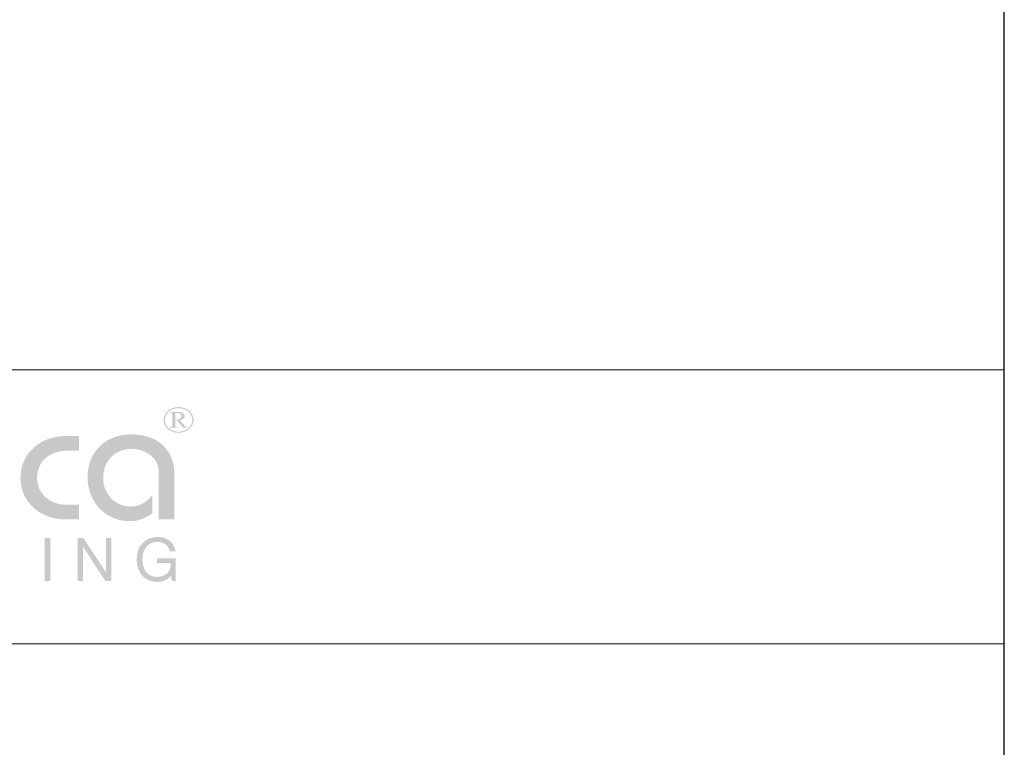
# Model space of a CAD drawing. Units: millimetres. Extents: x 837 to 3614, y -10849 to -8885.
# Drawn here: x 3282 to 3614, y -10604 to -10358 of the extents above; entities that cross this region are included whole.
import ezdxf

# ---------------------------------------------------------------- set-up
doc = ezdxf.new("R2010")
doc.units = ezdxf.units.MM
doc.layers.add('Drawing Frame', color=7, linetype='Continuous', lineweight=30, true_color=0x000000)

msp = doc.modelspace()

# ---------------------------------------------------------------- hatches: boundary and pattern name
at = {"layer": 'Drawing Frame', "true_color": 0x616161}
h = msp.add_hatch(color=251, dxfattribs=at)
h.paths.add_polyline_path([(3335.86, -10489.01), (3335.7, -10489.02), (3335.55, -10489.02), (3335.39, -10489.03), (3335.23, -10489.05), (3335.07, -10489.07), (3334.92, -10489.09), (3334.76, -10489.12), (3334.61, -10489.15), (3334.45, -10489.19), (3334.3, -10489.23), (3334.14, -10489.28), (3333.99, -10489.33), (3333.84, -10489.38), (3333.69, -10489.44), (3333.53, -10489.51), (3333.38, -10489.57), (3333.23, -10489.65), (3333.09, -10489.72), (3332.95, -10489.8), (3332.81, -10489.88), (3332.68, -10489.97), (3332.55, -10490.06), (3332.49, -10490.11), (3332.42, -10490.16), (3332.36, -10490.21), (3332.3, -10490.25), (3332.24, -10490.31), (3332.19, -10490.36), (3332.13, -10490.41), (3332.07, -10490.46), (3332.02, -10490.52), (3331.97, -10490.57), (3331.91, -10490.63), (3331.86, -10490.69), (3331.81, -10490.74), (3331.76, -10490.8), (3331.72, -10490.86), (3331.67, -10490.92), (3331.62, -10490.99), (3331.58, -10491.05), (3331.53, -10491.11), (3331.49, -10491.18), (3331.41, -10491.31), (3331.33, -10491.44), (3331.26, -10491.57), (3331.19, -10491.7), (3331.13, -10491.84), (3331.1, -10491.9), (3331.08, -10491.97), (3331.05, -10492.04), (3331.02, -10492.11), (3331, -10492.17), (3330.98, -10492.24), (3330.96, -10492.31), (3330.94, -10492.38), (3330.92, -10492.45), (3330.91, -10492.52), (3330.89, -10492.58), (3330.88, -10492.65), (3330.86, -10492.72), (3330.85, -10492.79), (3330.84, -10492.86), (3330.83, -10492.93), (3330.83, -10493), (3330.82, -10493.07), (3330.82, -10493.14), (3330.81, -10493.21), (3330.81, -10493.28), (3330.81, -10493.35), (3330.81, -10493.42), (3330.81, -10493.49), (3330.82, -10493.56), (3330.82, -10493.63), (3330.83, -10493.7), (3330.83, -10493.77), (3330.84, -10493.84), (3330.85, -10493.91), (3330.86, -10493.98), (3330.87, -10494.05), (3330.89, -10494.12), (3330.9, -10494.18), (3330.92, -10494.25), (3330.94, -10494.32), (3330.96, -10494.39), (3330.98, -10494.46), (3331, -10494.52), (3331.02, -10494.59), (3331.05, -10494.66), (3331.07, -10494.72), (3331.1, -10494.79), (3331.13, -10494.86), (3331.19, -10494.99), (3331.25, -10495.12), (3331.32, -10495.25), (3331.4, -10495.38), (3331.48, -10495.51), (3331.52, -10495.58), (3331.57, -10495.64), (3331.61, -10495.7), (3331.66, -10495.76), (3331.7, -10495.82), (3331.75, -10495.88), (3331.8, -10495.94), (3331.85, -10496), (3331.9, -10496.06), (3331.95, -10496.11), (3332, -10496.17), (3332.06, -10496.22), (3332.11, -10496.28), (3332.17, -10496.33), (3332.22, -10496.38), (3332.28, -10496.43), (3332.34, -10496.48), (3332.4, -10496.53), (3332.52, -10496.62), (3332.65, -10496.72), (3332.78, -10496.8), (3332.92, -10496.89), (3333.06, -10496.97), (3333.2, -10497.04), (3333.35, -10497.12), (3333.5, -10497.19), (3333.65, -10497.25), (3333.8, -10497.31), (3333.96, -10497.37), (3334.11, -10497.42), (3334.27, -10497.47), (3334.42, -10497.51), (3334.58, -10497.55), (3334.74, -10497.58), (3334.89, -10497.61), (3335.05, -10497.63), (3335.21, -10497.65), (3335.37, -10497.67), (3335.54, -10497.68), (3335.7, -10497.69), (3335.86, -10497.69), (3336.03, -10497.69), (3336.19, -10497.68), (3336.35, -10497.67), (3336.51, -10497.65), (3336.67, -10497.63), (3336.83, -10497.61), (3336.99, -10497.58), (3337.15, -10497.55), (3337.3, -10497.51), (3337.46, -10497.47), (3337.61, -10497.42), (3337.77, -10497.37), (3337.92, -10497.31), (3338.07, -10497.25), (3338.23, -10497.19), (3338.38, -10497.12), (3338.53, -10497.04), (3338.67, -10496.97), (3338.81, -10496.89), (3338.95, -10496.8), (3339.08, -10496.72), (3339.21, -10496.62), (3339.33, -10496.53), (3339.39, -10496.48), (3339.45, -10496.43), (3339.51, -10496.38), (3339.56, -10496.33), (3339.62, -10496.28), (3339.67, -10496.22), (3339.73, -10496.17), (3339.78, -10496.11), (3339.83, -10496.06), (3339.88, -10496), (3339.93, -10495.94), (3339.98, -10495.88), (3340.03, -10495.82), (3340.08, -10495.76), (3340.12, -10495.7), (3340.17, -10495.64), (3340.21, -10495.58), (3340.25, -10495.51), (3340.33, -10495.38), (3340.41, -10495.25), (3340.48, -10495.12), (3340.54, -10494.99), (3340.6, -10494.86), (3340.63, -10494.79), (3340.66, -10494.72), (3340.68, -10494.66), (3340.71, -10494.59), (3340.73, -10494.52), (3340.75, -10494.46), (3340.77, -10494.39), (3340.79, -10494.32), (3340.81, -10494.25), (3340.83, -10494.18), (3340.84, -10494.12), (3340.86, -10494.05), (3340.87, -10493.98), (3340.88, -10493.91), (3340.89, -10493.84), (3340.9, -10493.77), (3340.9, -10493.7), (3340.91, -10493.63), (3340.92, -10493.56), (3340.92, -10493.49), (3340.92, -10493.42), (3340.92, -10493.35), (3340.92, -10493.28), (3340.92, -10493.21), (3340.92, -10493.14), (3340.91, -10493.07), (3340.9, -10493), (3340.9, -10492.93), (3340.89, -10492.86), (3340.88, -10492.79), (3340.87, -10492.72), (3340.85, -10492.65), (3340.84, -10492.58), (3340.83, -10492.52), (3340.81, -10492.45), (3340.79, -10492.38), (3340.77, -10492.31), (3340.75, -10492.24), (3340.73, -10492.17), (3340.71, -10492.11), (3340.68, -10492.04), (3340.66, -10491.97), (3340.63, -10491.9), (3340.6, -10491.84), (3340.57, -10491.77), (3340.54, -10491.7), (3340.47, -10491.57), (3340.4, -10491.44), (3340.32, -10491.31), (3340.24, -10491.18), (3340.2, -10491.11), (3340.15, -10491.05), (3340.11, -10490.99), (3340.06, -10490.92), (3340.02, -10490.86), (3339.97, -10490.8), (3339.92, -10490.74), (3339.87, -10490.69), (3339.82, -10490.63), (3339.76, -10490.57), (3339.71, -10490.52), (3339.66, -10490.46), (3339.6, -10490.41), (3339.54, -10490.36), (3339.49, -10490.31), (3339.43, -10490.25), (3339.37, -10490.21), (3339.31, -10490.16), (3339.25, -10490.11), (3339.18, -10490.06), (3339.05, -10489.97), (3338.92, -10489.88), (3338.78, -10489.8), (3338.64, -10489.72), (3338.5, -10489.65), (3338.35, -10489.57), (3338.2, -10489.51), (3338.04, -10489.44), (3337.89, -10489.38), (3337.74, -10489.33), (3337.59, -10489.28), (3337.43, -10489.23), (3337.28, -10489.19), (3337.12, -10489.15), (3336.97, -10489.12), (3336.81, -10489.09), (3336.65, -10489.07), (3336.5, -10489.05), (3336.34, -10489.03), (3336.18, -10489.02), (3336.02, -10489.02)], flags=0)
h.paths.add_polyline_path([(3335.86, -10489.39), (3335.72, -10489.39), (3335.57, -10489.4), (3335.43, -10489.41), (3335.28, -10489.42), (3335.14, -10489.44), (3335, -10489.46), (3334.86, -10489.49), (3334.71, -10489.52), (3334.57, -10489.55), (3334.43, -10489.59), (3334.29, -10489.63), (3334.15, -10489.68), (3334.01, -10489.73), (3333.87, -10489.78), (3333.73, -10489.84), (3333.6, -10489.9), (3333.46, -10489.97), (3333.33, -10490.04), (3333.2, -10490.11), (3333.07, -10490.19), (3332.95, -10490.27), (3332.84, -10490.35), (3332.78, -10490.39), (3332.72, -10490.44), (3332.67, -10490.48), (3332.61, -10490.53), (3332.56, -10490.57), (3332.51, -10490.62), (3332.45, -10490.67), (3332.4, -10490.72), (3332.35, -10490.76), (3332.31, -10490.82), (3332.26, -10490.87), (3332.21, -10490.92), (3332.17, -10490.97), (3332.12, -10491.03), (3332.08, -10491.08), (3332.03, -10491.14), (3331.99, -10491.19), (3331.95, -10491.25), (3331.91, -10491.31), (3331.87, -10491.37), (3331.8, -10491.49), (3331.73, -10491.61), (3331.66, -10491.73), (3331.6, -10491.85), (3331.57, -10491.91), (3331.54, -10491.97), (3331.52, -10492.03), (3331.49, -10492.09), (3331.47, -10492.15), (3331.45, -10492.22), (3331.43, -10492.28), (3331.41, -10492.34), (3331.39, -10492.4), (3331.37, -10492.46), (3331.35, -10492.53), (3331.34, -10492.59), (3331.32, -10492.65), (3331.31, -10492.71), (3331.3, -10492.78), (3331.29, -10492.84), (3331.28, -10492.9), (3331.27, -10492.97), (3331.27, -10493.03), (3331.26, -10493.1), (3331.26, -10493.16), (3331.25, -10493.22), (3331.25, -10493.29), (3331.25, -10493.35), (3331.25, -10493.42), (3331.25, -10493.48), (3331.26, -10493.54), (3331.26, -10493.61), (3331.27, -10493.67), (3331.27, -10493.73), (3331.28, -10493.8), (3331.29, -10493.86), (3331.3, -10493.92), (3331.31, -10493.99), (3331.32, -10494.05), (3331.34, -10494.11), (3331.35, -10494.17), (3331.37, -10494.24), (3331.39, -10494.3), (3331.4, -10494.36), (3331.42, -10494.42), (3331.44, -10494.48), (3331.47, -10494.54), (3331.49, -10494.6), (3331.51, -10494.66), (3331.54, -10494.73), (3331.59, -10494.85), (3331.65, -10494.97), (3331.72, -10495.09), (3331.79, -10495.2), (3331.86, -10495.32), (3331.9, -10495.38), (3331.94, -10495.44), (3331.98, -10495.5), (3332.02, -10495.55), (3332.06, -10495.61), (3332.11, -10495.66), (3332.15, -10495.71), (3332.2, -10495.77), (3332.24, -10495.82), (3332.29, -10495.87), (3332.34, -10495.92), (3332.39, -10495.97), (3332.44, -10496.02), (3332.49, -10496.07), (3332.54, -10496.11), (3332.59, -10496.16), (3332.65, -10496.21), (3332.7, -10496.25), (3332.81, -10496.34), (3332.93, -10496.42), (3333.05, -10496.5), (3333.17, -10496.58), (3333.3, -10496.65), (3333.43, -10496.72), (3333.57, -10496.79), (3333.7, -10496.85), (3333.84, -10496.91), (3333.98, -10496.97), (3334.12, -10497.02), (3334.26, -10497.07), (3334.4, -10497.11), (3334.55, -10497.15), (3334.69, -10497.19), (3334.83, -10497.22), (3334.98, -10497.24), (3335.12, -10497.27), (3335.27, -10497.28), (3335.42, -10497.3), (3335.56, -10497.31), (3335.71, -10497.31), (3335.86, -10497.32), (3336.01, -10497.31), (3336.16, -10497.31), (3336.31, -10497.3), (3336.45, -10497.28), (3336.6, -10497.27), (3336.75, -10497.24), (3336.89, -10497.22), (3337.03, -10497.19), (3337.18, -10497.15), (3337.32, -10497.11), (3337.46, -10497.07), (3337.6, -10497.02), (3337.74, -10496.97), (3337.88, -10496.91), (3338.02, -10496.85), (3338.16, -10496.79), (3338.3, -10496.72), (3338.43, -10496.65), (3338.56, -10496.58), (3338.68, -10496.5), (3338.8, -10496.42), (3338.92, -10496.34), (3339.03, -10496.25), (3339.08, -10496.21), (3339.14, -10496.16), (3339.19, -10496.11), (3339.24, -10496.07), (3339.29, -10496.02), (3339.34, -10495.97), (3339.39, -10495.92), (3339.44, -10495.87), (3339.49, -10495.82), (3339.53, -10495.77), (3339.58, -10495.71), (3339.62, -10495.66), (3339.67, -10495.61), (3339.71, -10495.55), (3339.75, -10495.5), (3339.79, -10495.44), (3339.83, -10495.38), (3339.87, -10495.32), (3339.94, -10495.2), (3340.01, -10495.09), (3340.08, -10494.97), (3340.14, -10494.85), (3340.19, -10494.73), (3340.22, -10494.66), (3340.24, -10494.6), (3340.26, -10494.54), (3340.29, -10494.48), (3340.31, -10494.42), (3340.33, -10494.36), (3340.35, -10494.3), (3340.36, -10494.24), (3340.38, -10494.17), (3340.39, -10494.11), (3340.41, -10494.05), (3340.42, -10493.99), (3340.43, -10493.92), (3340.44, -10493.86), (3340.45, -10493.8), (3340.46, -10493.73), (3340.46, -10493.67), (3340.47, -10493.61), (3340.47, -10493.54), (3340.48, -10493.48), (3340.48, -10493.42), (3340.48, -10493.35), (3340.48, -10493.29), (3340.48, -10493.22), (3340.47, -10493.16), (3340.47, -10493.1), (3340.46, -10493.03), (3340.46, -10492.97), (3340.45, -10492.9), (3340.44, -10492.84), (3340.43, -10492.78), (3340.42, -10492.71), (3340.41, -10492.65), (3340.39, -10492.59), (3340.38, -10492.53), (3340.36, -10492.46), (3340.34, -10492.4), (3340.32, -10492.34), (3340.3, -10492.28), (3340.28, -10492.22), (3340.26, -10492.15), (3340.24, -10492.09), (3340.21, -10492.03), (3340.19, -10491.97), (3340.16, -10491.91), (3340.13, -10491.85), (3340.07, -10491.73), (3340, -10491.61), (3339.93, -10491.49), (3339.86, -10491.37), (3339.82, -10491.31), (3339.78, -10491.25), (3339.74, -10491.19), (3339.7, -10491.14), (3339.65, -10491.08), (3339.61, -10491.03), (3339.57, -10490.97), (3339.52, -10490.92), (3339.47, -10490.87), (3339.42, -10490.82), (3339.38, -10490.76), (3339.33, -10490.72), (3339.28, -10490.67), (3339.22, -10490.62), (3339.17, -10490.57), (3339.12, -10490.53), (3339.06, -10490.48), (3339.01, -10490.44), (3338.95, -10490.39), (3338.9, -10490.35), (3338.78, -10490.27), (3338.66, -10490.19), (3338.53, -10490.11), (3338.4, -10490.04), (3338.27, -10489.97), (3338.14, -10489.9), (3338, -10489.84), (3337.86, -10489.78), (3337.72, -10489.73), (3337.58, -10489.68), (3337.44, -10489.63), (3337.3, -10489.59), (3337.16, -10489.55), (3337.01, -10489.52), (3336.87, -10489.49), (3336.73, -10489.46), (3336.59, -10489.44), (3336.44, -10489.42), (3336.3, -10489.41), (3336.15, -10489.4), (3336.01, -10489.39)], flags=0)
h = msp.add_hatch(color=251, dxfattribs=at)
h.paths.add_polyline_path([(3333.07, -10490.68), (3333.07, -10490.91), (3333.15, -10490.91), (3333.18, -10490.91), (3333.22, -10490.91), (3333.25, -10490.91), (3333.28, -10490.92), (3333.31, -10490.92), (3333.34, -10490.92), (3333.37, -10490.93), (3333.4, -10490.94), (3333.41, -10490.94), (3333.42, -10490.94), (3333.43, -10490.94), (3333.44, -10490.95), (3333.45, -10490.95), (3333.47, -10490.96), (3333.48, -10490.96), (3333.49, -10490.96), (3333.49, -10490.97), (3333.5, -10490.97), (3333.51, -10490.98), (3333.52, -10490.98), (3333.53, -10490.99), (3333.54, -10490.99), (3333.55, -10491), (3333.55, -10491), (3333.56, -10491.01), (3333.57, -10491.01), (3333.57, -10491.02), (3333.58, -10491.02), (3333.59, -10491.03), (3333.6, -10491.04), (3333.6, -10491.04), (3333.61, -10491.05), (3333.61, -10491.05), (3333.62, -10491.06), (3333.63, -10491.07), (3333.63, -10491.07), (3333.64, -10491.08), (3333.64, -10491.09), (3333.65, -10491.1), (3333.65, -10491.1), (3333.66, -10491.11), (3333.66, -10491.12), (3333.67, -10491.12), (3333.67, -10491.13), (3333.68, -10491.14), (3333.68, -10491.15), (3333.68, -10491.16), (3333.69, -10491.16), (3333.69, -10491.17), (3333.7, -10491.18), (3333.7, -10491.19), (3333.7, -10491.2), (3333.7, -10491.2), (3333.7, -10491.2), (3333.71, -10491.21), (3333.71, -10491.22), (3333.71, -10491.22), (3333.71, -10491.24), (3333.71, -10491.26), (3333.72, -10491.31), (3333.72, -10491.37), (3333.72, -10491.53), (3333.72, -10491.73), (3333.72, -10494.93), (3333.72, -10495.14), (3333.72, -10495.23), (3333.71, -10495.31), (3333.71, -10495.34), (3333.7, -10495.37), (3333.7, -10495.4), (3333.7, -10495.43), (3333.69, -10495.44), (3333.69, -10495.45), (3333.69, -10495.46), (3333.69, -10495.47), (3333.68, -10495.48), (3333.68, -10495.48), (3333.68, -10495.49), (3333.68, -10495.49), (3333.68, -10495.49), (3333.68, -10495.5), (3333.67, -10495.51), (3333.67, -10495.52), (3333.66, -10495.52), (3333.66, -10495.53), (3333.65, -10495.54), (3333.65, -10495.55), (3333.64, -10495.56), (3333.64, -10495.56), (3333.63, -10495.57), (3333.63, -10495.58), (3333.62, -10495.58), (3333.61, -10495.59), (3333.61, -10495.6), (3333.6, -10495.61), (3333.6, -10495.61), (3333.59, -10495.62), (3333.58, -10495.62), (3333.58, -10495.63), (3333.57, -10495.64), (3333.56, -10495.64), (3333.56, -10495.65), (3333.55, -10495.65), (3333.54, -10495.66), (3333.53, -10495.67), (3333.53, -10495.67), (3333.52, -10495.68), (3333.51, -10495.68), (3333.5, -10495.69), (3333.49, -10495.69), (3333.49, -10495.7), (3333.48, -10495.7), (3333.47, -10495.7), (3333.46, -10495.71), (3333.45, -10495.71), (3333.44, -10495.72), (3333.43, -10495.72), (3333.42, -10495.73), (3333.41, -10495.73), (3333.4, -10495.73), (3333.38, -10495.74), (3333.37, -10495.74), (3333.36, -10495.74), (3333.33, -10495.75), (3333.3, -10495.75), (3333.27, -10495.76), (3333.24, -10495.76), (3333.21, -10495.77), (3333.18, -10495.77), (3333.14, -10495.77), (3333.07, -10495.77), (3332.98, -10495.78), (3332.98, -10495.98), (3335.6, -10495.98), (3335.6, -10495.78), (3335.48, -10495.77), (3335.38, -10495.77), (3335.33, -10495.77), (3335.28, -10495.76), (3335.24, -10495.76), (3335.2, -10495.75), (3335.16, -10495.75), (3335.13, -10495.74), (3335.11, -10495.74), (3335.09, -10495.73), (3335.08, -10495.73), (3335.06, -10495.72), (3335.05, -10495.72), (3335.03, -10495.71), (3335.02, -10495.71), (3335.01, -10495.7), (3334.99, -10495.7), (3334.98, -10495.69), (3334.98, -10495.69), (3334.97, -10495.69), (3334.97, -10495.69), (3334.96, -10495.68), (3334.95, -10495.68), (3334.94, -10495.67), (3334.93, -10495.66), (3334.92, -10495.66), (3334.91, -10495.65), (3334.9, -10495.64), (3334.9, -10495.64), (3334.89, -10495.63), (3334.88, -10495.62), (3334.87, -10495.61), (3334.86, -10495.61), (3334.86, -10495.6), (3334.85, -10495.59), (3334.84, -10495.58), (3334.84, -10495.57), (3334.83, -10495.56), (3334.82, -10495.55), (3334.82, -10495.55), (3334.81, -10495.54), (3334.81, -10495.53), (3334.8, -10495.52), (3334.8, -10495.5), (3334.79, -10495.49), (3334.79, -10495.48), (3334.78, -10495.47), (3334.78, -10495.46), (3334.77, -10495.45), (3334.77, -10495.44), (3334.77, -10495.43), (3334.76, -10495.41), (3334.76, -10495.4), (3334.76, -10495.39), (3334.76, -10493.5), (3335.3, -10493.5), (3337.39, -10495.98), (3338.7, -10495.98), (3338.7, -10495.78), (3338.65, -10495.77), (3338.62, -10495.77), (3338.59, -10495.76), (3338.56, -10495.76), (3338.54, -10495.75), (3338.51, -10495.75), (3338.49, -10495.74), (3338.47, -10495.74), (3338.44, -10495.73), (3338.42, -10495.72), (3338.4, -10495.72), (3338.38, -10495.71), (3338.37, -10495.7), (3338.36, -10495.7), (3338.35, -10495.7), (3338.34, -10495.69), (3338.34, -10495.69), (3338.33, -10495.68), (3338.31, -10495.68), (3338.3, -10495.67), (3338.27, -10495.65), (3338.25, -10495.63), (3338.22, -10495.61), (3338.19, -10495.59), (3338.16, -10495.56), (3338.13, -10495.54), (3338.1, -10495.51), (3338.07, -10495.48), (3338.04, -10495.45), (3337.97, -10495.39), (3337.91, -10495.31), (3337.84, -10495.24), (3336.35, -10493.41), (3336.46, -10493.39), (3336.56, -10493.36), (3336.65, -10493.34), (3336.75, -10493.31), (3336.84, -10493.28), (3336.92, -10493.25), (3337, -10493.22), (3337.08, -10493.18), (3337.16, -10493.15), (3337.19, -10493.13), (3337.23, -10493.11), (3337.26, -10493.1), (3337.29, -10493.08), (3337.32, -10493.06), (3337.35, -10493.04), (3337.38, -10493.02), (3337.41, -10493), (3337.44, -10492.98), (3337.47, -10492.96), (3337.5, -10492.94), (3337.52, -10492.92), (3337.55, -10492.89), (3337.57, -10492.87), (3337.59, -10492.85), (3337.61, -10492.83), (3337.63, -10492.81), (3337.65, -10492.78), (3337.67, -10492.76), (3337.69, -10492.74), (3337.71, -10492.71), (3337.73, -10492.69), (3337.75, -10492.67), (3337.76, -10492.64), (3337.78, -10492.62), (3337.79, -10492.59), (3337.81, -10492.57), (3337.82, -10492.54), (3337.83, -10492.52), (3337.84, -10492.49), (3337.85, -10492.47), (3337.87, -10492.44), (3337.87, -10492.41), (3337.88, -10492.39), (3337.89, -10492.36), (3337.9, -10492.33), (3337.91, -10492.31), (3337.91, -10492.28), (3337.92, -10492.25), (3337.92, -10492.23), (3337.93, -10492.2), (3337.93, -10492.17), (3337.93, -10492.14), (3337.93, -10492.11), (3337.93, -10492.08), (3337.94, -10492.06), (3337.93, -10492.02), (3337.93, -10491.98), (3337.93, -10491.95), (3337.93, -10491.92), (3337.92, -10491.88), (3337.92, -10491.85), (3337.91, -10491.81), (3337.9, -10491.78), (3337.89, -10491.75), (3337.88, -10491.72), (3337.87, -10491.68), (3337.86, -10491.65), (3337.85, -10491.62), (3337.83, -10491.59), (3337.82, -10491.56), (3337.8, -10491.53), (3337.78, -10491.5), (3337.76, -10491.47), (3337.74, -10491.44), (3337.72, -10491.41), (3337.7, -10491.38), (3337.68, -10491.35), (3337.66, -10491.32), (3337.63, -10491.3), (3337.6, -10491.27), (3337.58, -10491.24), (3337.55, -10491.22), (3337.52, -10491.19), (3337.49, -10491.16), (3337.46, -10491.14), (3337.43, -10491.11), (3337.39, -10491.09), (3337.36, -10491.06), (3337.32, -10491.04), (3337.29, -10491.01), (3337.25, -10490.99), (3337.21, -10490.97), (3337.17, -10490.95), (3337.13, -10490.93), (3337.09, -10490.91), (3337.05, -10490.89), (3337.01, -10490.87), (3336.96, -10490.86), (3336.92, -10490.84), (3336.87, -10490.83), (3336.83, -10490.81), (3336.78, -10490.8), (3336.73, -10490.79), (3336.68, -10490.77), (3336.63, -10490.76), (3336.58, -10490.75), (3336.52, -10490.74), (3336.42, -10490.72), (3336.3, -10490.71), (3336.19, -10490.7), (3336.07, -10490.69), (3335.95, -10490.69), (3335.82, -10490.68)], flags=0)
h.paths.add_polyline_path([(3334.76, -10493.24), (3334.96, -10493.23), (3335.15, -10493.23), (3335.32, -10493.22), (3335.41, -10493.21), (3335.49, -10493.2), (3335.56, -10493.19), (3335.63, -10493.18), (3335.7, -10493.17), (3335.76, -10493.16), (3335.83, -10493.14), (3335.88, -10493.13), (3335.91, -10493.12), (3335.94, -10493.11), (3335.96, -10493.1), (3335.99, -10493.1), (3336.03, -10493.08), (3336.08, -10493.06), (3336.13, -10493.04), (3336.17, -10493.02), (3336.21, -10493), (3336.25, -10492.97), (3336.29, -10492.95), (3336.33, -10492.93), (3336.37, -10492.9), (3336.38, -10492.89), (3336.4, -10492.88), (3336.42, -10492.86), (3336.43, -10492.85), (3336.45, -10492.83), (3336.47, -10492.82), (3336.48, -10492.81), (3336.5, -10492.79), (3336.51, -10492.78), (3336.53, -10492.76), (3336.54, -10492.75), (3336.55, -10492.73), (3336.57, -10492.72), (3336.58, -10492.7), (3336.59, -10492.68), (3336.61, -10492.67), (3336.62, -10492.65), (3336.63, -10492.64), (3336.64, -10492.62), (3336.65, -10492.6), (3336.66, -10492.59), (3336.67, -10492.57), (3336.68, -10492.55), (3336.69, -10492.54), (3336.7, -10492.52), (3336.71, -10492.5), (3336.72, -10492.48), (3336.72, -10492.47), (3336.73, -10492.45), (3336.74, -10492.43), (3336.74, -10492.41), (3336.75, -10492.39), (3336.75, -10492.37), (3336.76, -10492.36), (3336.76, -10492.34), (3336.77, -10492.32), (3336.77, -10492.3), (3336.77, -10492.28), (3336.78, -10492.26), (3336.78, -10492.24), (3336.78, -10492.22), (3336.78, -10492.2), (3336.79, -10492.18), (3336.79, -10492.16), (3336.79, -10492.14), (3336.79, -10492.12), (3336.79, -10492.09), (3336.79, -10492.06), (3336.78, -10492.03), (3336.78, -10492), (3336.78, -10491.97), (3336.77, -10491.94), (3336.77, -10491.91), (3336.76, -10491.88), (3336.76, -10491.86), (3336.75, -10491.83), (3336.74, -10491.8), (3336.73, -10491.77), (3336.72, -10491.75), (3336.71, -10491.72), (3336.7, -10491.69), (3336.69, -10491.67), (3336.67, -10491.64), (3336.66, -10491.62), (3336.65, -10491.59), (3336.63, -10491.57), (3336.61, -10491.54), (3336.6, -10491.52), (3336.58, -10491.49), (3336.56, -10491.47), (3336.54, -10491.45), (3336.52, -10491.42), (3336.5, -10491.4), (3336.48, -10491.38), (3336.46, -10491.36), (3336.43, -10491.33), (3336.41, -10491.31), (3336.39, -10491.29), (3336.36, -10491.27), (3336.33, -10491.25), (3336.31, -10491.23), (3336.28, -10491.21), (3336.25, -10491.19), (3336.23, -10491.18), (3336.2, -10491.16), (3336.17, -10491.14), (3336.14, -10491.13), (3336.11, -10491.11), (3336.08, -10491.1), (3336.05, -10491.09), (3336.02, -10491.07), (3335.99, -10491.06), (3335.96, -10491.05), (3335.93, -10491.04), (3335.89, -10491.03), (3335.86, -10491.02), (3335.83, -10491.01), (3335.79, -10491), (3335.76, -10490.99), (3335.73, -10490.99), (3335.69, -10490.98), (3335.66, -10490.98), (3335.62, -10490.97), (3335.58, -10490.97), (3335.55, -10490.96), (3335.51, -10490.96), (3335.47, -10490.96), (3335.43, -10490.96), (3335.36, -10490.95), (3335.32, -10490.95), (3335.29, -10490.96), (3335.25, -10490.96), (3335.22, -10490.96), (3335.18, -10490.96), (3335.14, -10490.97), (3335.11, -10490.97), (3335.07, -10490.98), (3335.03, -10490.99), (3335, -10490.99), (3334.92, -10491.01), (3334.84, -10491.03), (3334.76, -10491.05)], flags=0)
for points in [[(3302.28, -10503.73), (3302.28, -10498.82), (3297.17, -10498.82), (3296.85, -10498.82), (3296.53, -10498.84), (3296.21, -10498.85), (3295.89, -10498.88), (3295.56, -10498.91), (3295.24, -10498.95), (3294.91, -10499), (3294.59, -10499.05), (3294.26, -10499.12), (3293.94, -10499.18), (3293.62, -10499.26), (3293.29, -10499.34), (3292.97, -10499.43), (3292.65, -10499.53), (3292.33, -10499.64), (3292.01, -10499.75), (3291.69, -10499.87), (3291.38, -10499.99), (3291.07, -10500.12), (3290.76, -10500.26), (3290.45, -10500.41), (3290.14, -10500.56), (3289.84, -10500.72), (3289.54, -10500.89), (3289.25, -10501.06), (3288.96, -10501.24), (3288.67, -10501.43), (3288.38, -10501.62), (3288.1, -10501.82), (3287.83, -10502.03), (3287.56, -10502.24), (3287.29, -10502.46), (3287.03, -10502.69), (3286.78, -10502.92), (3286.52, -10503.16), (3286.28, -10503.41), (3286.04, -10503.66), (3285.81, -10503.92), (3285.58, -10504.18), (3285.36, -10504.46), (3285.15, -10504.74), (3284.94, -10505.02), (3284.74, -10505.31), (3284.55, -10505.61), (3284.36, -10505.91), (3284.18, -10506.22), (3284.01, -10506.54), (3283.85, -10506.86), (3283.7, -10507.19), (3283.55, -10507.53), (3283.41, -10507.87), (3283.29, -10508.22), (3283.17, -10508.57), (3283.06, -10508.93), (3282.96, -10509.29), (3282.87, -10509.67), (3282.79, -10510.04), (3282.72, -10510.43), (3282.66, -10510.82), (3282.61, -10511.21), (3282.57, -10511.61), (3282.54, -10512.02), (3282.52, -10512.44), (3282.52, -10512.86), (3282.52, -10513.27), (3282.54, -10513.69), (3282.57, -10514.1), (3282.61, -10514.5), (3282.66, -10514.89), (3282.72, -10515.28), (3282.79, -10515.67), (3282.87, -10516.04), (3282.96, -10516.42), (3283.06, -10516.78), (3283.17, -10517.14), (3283.29, -10517.49), (3283.41, -10517.84), (3283.55, -10518.18), (3283.7, -10518.52), (3283.85, -10518.85), (3284.01, -10519.17), (3284.18, -10519.49), (3284.36, -10519.8), (3284.55, -10520.1), (3284.74, -10520.4), (3284.94, -10520.69), (3285.15, -10520.97), (3285.36, -10521.25), (3285.58, -10521.53), (3285.81, -10521.79), (3286.04, -10522.05), (3286.28, -10522.3), (3286.52, -10522.55), (3286.78, -10522.79), (3287.03, -10523.02), (3287.29, -10523.25), (3287.56, -10523.47), (3287.83, -10523.68), (3288.1, -10523.89), (3288.38, -10524.09), (3288.67, -10524.28), (3288.96, -10524.47), (3289.25, -10524.65), (3289.54, -10524.82), (3289.84, -10524.99), (3290.14, -10525.15), (3290.45, -10525.3), (3290.76, -10525.45), (3291.07, -10525.59), (3291.38, -10525.72), (3291.69, -10525.84), (3292.01, -10525.96), (3292.33, -10526.07), (3292.65, -10526.18), (3292.97, -10526.28), (3293.29, -10526.37), (3293.62, -10526.45), (3293.94, -10526.53), (3294.26, -10526.59), (3294.59, -10526.66), (3294.91, -10526.71), (3295.24, -10526.76), (3295.56, -10526.8), (3295.89, -10526.83), (3296.21, -10526.86), (3296.53, -10526.87), (3296.85, -10526.89), (3297.17, -10526.89), (3302.28, -10526.89), (3302.28, -10521.98), (3298.15, -10521.98), (3297.91, -10521.98), (3297.67, -10521.97), (3297.44, -10521.96), (3297.2, -10521.94), (3296.97, -10521.92), (3296.73, -10521.89), (3296.5, -10521.86), (3296.27, -10521.83), (3296.04, -10521.79), (3295.8, -10521.75), (3295.58, -10521.7), (3295.35, -10521.65), (3295.12, -10521.59), (3294.9, -10521.53), (3294.67, -10521.46), (3294.45, -10521.39), (3294.23, -10521.32), (3294.01, -10521.24), (3293.8, -10521.15), (3293.58, -10521.06), (3293.37, -10520.97), (3293.16, -10520.87), (3292.96, -10520.77), (3292.75, -10520.66), (3292.55, -10520.55), (3292.36, -10520.44), (3292.16, -10520.32), (3291.97, -10520.19), (3291.78, -10520.06), (3291.6, -10519.93), (3291.42, -10519.79), (3291.24, -10519.65), (3291.06, -10519.51), (3290.89, -10519.36), (3290.73, -10519.2), (3290.56, -10519.04), (3290.41, -10518.88), (3290.25, -10518.71), (3290.1, -10518.54), (3289.96, -10518.36), (3289.82, -10518.18), (3289.68, -10518), (3289.55, -10517.81), (3289.42, -10517.61), (3289.3, -10517.42), (3289.19, -10517.21), (3289.08, -10517.01), (3288.97, -10516.8), (3288.87, -10516.58), (3288.78, -10516.36), (3288.69, -10516.14), (3288.61, -10515.91), (3288.53, -10515.68), (3288.46, -10515.44), (3288.4, -10515.2), (3288.34, -10514.96), (3288.29, -10514.71), (3288.24, -10514.46), (3288.2, -10514.2), (3288.17, -10513.94), (3288.15, -10513.68), (3288.13, -10513.41), (3288.12, -10513.13), (3288.11, -10512.86), (3288.12, -10512.58), (3288.13, -10512.3), (3288.15, -10512.03), (3288.17, -10511.77), (3288.2, -10511.51), (3288.24, -10511.25), (3288.29, -10511), (3288.34, -10510.75), (3288.4, -10510.51), (3288.46, -10510.27), (3288.53, -10510.03), (3288.61, -10509.8), (3288.69, -10509.57), (3288.78, -10509.35), (3288.87, -10509.13), (3288.97, -10508.91), (3289.08, -10508.7), (3289.19, -10508.5), (3289.3, -10508.29), (3289.42, -10508.1), (3289.55, -10507.9), (3289.68, -10507.71), (3289.82, -10507.53), (3289.96, -10507.35), (3290.1, -10507.17), (3290.25, -10507), (3290.41, -10506.83), (3290.56, -10506.67), (3290.73, -10506.51), (3290.89, -10506.35), (3291.06, -10506.2), (3291.24, -10506.06), (3291.42, -10505.92), (3291.6, -10505.78), (3291.78, -10505.64), (3291.97, -10505.52), (3292.16, -10505.39), (3292.36, -10505.27), (3292.55, -10505.16), (3292.75, -10505.05), (3292.96, -10504.94), (3293.16, -10504.84), (3293.37, -10504.74), (3293.58, -10504.65), (3293.8, -10504.56), (3294.01, -10504.47), (3294.23, -10504.39), (3294.45, -10504.32), (3294.67, -10504.25), (3294.9, -10504.18), (3295.12, -10504.12), (3295.35, -10504.06), (3295.58, -10504.01), (3295.8, -10503.96), (3296.04, -10503.92), (3296.27, -10503.88), (3296.5, -10503.85), (3296.73, -10503.82), (3296.97, -10503.79), (3297.2, -10503.77), (3297.44, -10503.75), (3297.67, -10503.74), (3297.91, -10503.73), (3298.15, -10503.73)], [(3329.18, -10526.89), (3334.43, -10526.89), (3334.43, -10511.57), (3334.43, -10511.19), (3334.42, -10510.82), (3334.4, -10510.45), (3334.37, -10510.09), (3334.33, -10509.73), (3334.29, -10509.37), (3334.23, -10509.02), (3334.17, -10508.68), (3334.11, -10508.34), (3334.03, -10508), (3333.95, -10507.67), (3333.86, -10507.34), (3333.76, -10507.02), (3333.65, -10506.7), (3333.54, -10506.39), (3333.42, -10506.08), (3333.29, -10505.78), (3333.15, -10505.48), (3333.01, -10505.19), (3332.86, -10504.9), (3332.7, -10504.62), (3332.54, -10504.34), (3332.37, -10504.07), (3332.19, -10503.8), (3332, -10503.54), (3331.81, -10503.29), (3331.61, -10503.04), (3331.41, -10502.79), (3331.2, -10502.56), (3330.98, -10502.32), (3330.75, -10502.1), (3330.52, -10501.88), (3330.28, -10501.66), (3330.04, -10501.45), (3329.79, -10501.25), (3329.53, -10501.05), (3329.26, -10500.86), (3328.99, -10500.68), (3328.72, -10500.5), (3328.44, -10500.33), (3328.15, -10500.16), (3327.85, -10500), (3327.55, -10499.85), (3327.25, -10499.7), (3326.93, -10499.56), (3326.62, -10499.43), (3326.29, -10499.3), (3325.96, -10499.18), (3325.63, -10499.07), (3325.29, -10498.97), (3324.94, -10498.87), (3324.59, -10498.77), (3324.24, -10498.69), (3323.87, -10498.61), (3323.51, -10498.54), (3323.13, -10498.48), (3322.76, -10498.42), (3322.37, -10498.37), (3321.99, -10498.33), (3321.59, -10498.3), (3321.2, -10498.27), (3320.79, -10498.25), (3320.39, -10498.24), (3319.97, -10498.24), (3319.55, -10498.24), (3319.12, -10498.25), (3318.7, -10498.28), (3318.29, -10498.31), (3317.89, -10498.35), (3317.48, -10498.4), (3317.09, -10498.46), (3316.7, -10498.52), (3316.31, -10498.6), (3315.93, -10498.68), (3315.56, -10498.77), (3315.19, -10498.87), (3314.83, -10498.98), (3314.47, -10499.09), (3314.12, -10499.22), (3313.78, -10499.35), (3313.44, -10499.49), (3313.11, -10499.63), (3312.78, -10499.78), (3312.46, -10499.94), (3312.15, -10500.11), (3311.84, -10500.29), (3311.54, -10500.47), (3311.24, -10500.66), (3310.95, -10500.85), (3310.67, -10501.05), (3310.4, -10501.26), (3310.13, -10501.48), (3309.86, -10501.7), (3309.61, -10501.92), (3309.36, -10502.16), (3309.12, -10502.39), (3308.88, -10502.64), (3308.65, -10502.89), (3308.43, -10503.15), (3308.21, -10503.41), (3308, -10503.68), (3307.8, -10503.95), (3307.61, -10504.23), (3307.42, -10504.51), (3307.24, -10504.8), (3307.07, -10505.09), (3306.9, -10505.39), (3306.74, -10505.69), (3306.59, -10506), (3306.45, -10506.31), (3306.31, -10506.62), (3306.18, -10506.94), (3306.06, -10507.27), (3305.94, -10507.6), (3305.84, -10507.93), (3305.74, -10508.27), (3305.65, -10508.61), (3305.56, -10508.95), (3305.49, -10509.3), (3305.42, -10509.65), (3305.36, -10510), (3305.3, -10510.36), (3305.26, -10510.72), (3305.22, -10511.08), (3305.19, -10511.45), (3305.17, -10511.82), (3305.16, -10512.19), (3305.16, -10512.56), (3305.16, -10512.95), (3305.18, -10513.33), (3305.2, -10513.71), (3305.23, -10514.09), (3305.26, -10514.46), (3305.31, -10514.84), (3305.36, -10515.2), (3305.43, -10515.57), (3305.5, -10515.93), (3305.57, -10516.29), (3305.66, -10516.65), (3305.75, -10517), (3305.85, -10517.35), (3305.96, -10517.69), (3306.08, -10518.03), (3306.2, -10518.37), (3306.33, -10518.7), (3306.47, -10519.03), (3306.62, -10519.36), (3306.77, -10519.67), (3306.93, -10519.99), (3307.09, -10520.3), (3307.27, -10520.6), (3307.45, -10520.9), (3307.63, -10521.2), (3307.82, -10521.49), (3308.02, -10521.77), (3308.23, -10522.05), (3308.44, -10522.33), (3308.66, -10522.59), (3308.89, -10522.85), (3309.12, -10523.11), (3309.35, -10523.36), (3309.6, -10523.6), (3309.84, -10523.84), (3310.1, -10524.07), (3310.36, -10524.3), (3310.63, -10524.51), (3310.9, -10524.73), (3311.17, -10524.93), (3311.46, -10525.13), (3311.74, -10525.32), (3312.04, -10525.5), (3312.33, -10525.68), (3312.64, -10525.84), (3312.95, -10526.01), (3313.26, -10526.16), (3313.58, -10526.3), (3313.9, -10526.44), (3314.23, -10526.57), (3314.56, -10526.69), (3314.9, -10526.8), (3315.24, -10526.91), (3315.58, -10527.01), (3315.93, -10527.09), (3316.28, -10527.17), (3316.64, -10527.24), (3317.01, -10527.3), (3317.37, -10527.35), (3317.74, -10527.4), (3318.11, -10527.43), (3318.49, -10527.45), (3318.87, -10527.47), (3319.26, -10527.47), (3319.6, -10527.47), (3319.92, -10527.46), (3320.24, -10527.44), (3320.55, -10527.42), (3320.85, -10527.39), (3321.15, -10527.36), (3321.44, -10527.31), (3321.72, -10527.27), (3321.99, -10527.21), (3322.25, -10527.16), (3322.51, -10527.09), (3322.77, -10527.02), (3323.01, -10526.95), (3323.26, -10526.87), (3323.49, -10526.79), (3323.72, -10526.7), (3323.95, -10526.61), (3324.17, -10526.51), (3324.39, -10526.41), (3324.61, -10526.3), (3324.82, -10526.19), (3325.03, -10526.08), (3325.24, -10525.97), (3325.44, -10525.85), (3325.84, -10525.6), (3326.24, -10525.34), (3326.63, -10525.06), (3327.03, -10524.78), (3327.03, -10518.7), (3326.86, -10518.91), (3326.68, -10519.11), (3326.5, -10519.31), (3326.32, -10519.51), (3326.14, -10519.7), (3325.95, -10519.88), (3325.76, -10520.07), (3325.56, -10520.24), (3325.36, -10520.42), (3325.16, -10520.58), (3324.95, -10520.74), (3324.74, -10520.9), (3324.52, -10521.05), (3324.31, -10521.2), (3324.08, -10521.33), (3323.86, -10521.47), (3323.63, -10521.59), (3323.4, -10521.71), (3323.16, -10521.82), (3322.92, -10521.93), (3322.68, -10522.02), (3322.43, -10522.11), (3322.19, -10522.2), (3321.93, -10522.27), (3321.68, -10522.34), (3321.42, -10522.4), (3321.16, -10522.45), (3320.89, -10522.49), (3320.62, -10522.52), (3320.35, -10522.54), (3320.07, -10522.56), (3319.8, -10522.56), (3319.54, -10522.56), (3319.29, -10522.55), (3319.03, -10522.53), (3318.78, -10522.51), (3318.54, -10522.48), (3318.29, -10522.45), (3318.05, -10522.41), (3317.81, -10522.36), (3317.58, -10522.31), (3317.35, -10522.25), (3317.12, -10522.19), (3316.89, -10522.12), (3316.67, -10522.05), (3316.44, -10521.97), (3316.23, -10521.89), (3316.01, -10521.8), (3315.8, -10521.7), (3315.59, -10521.6), (3315.39, -10521.5), (3315.18, -10521.39), (3314.99, -10521.27), (3314.79, -10521.15), (3314.6, -10521.03), (3314.41, -10520.9), (3314.23, -10520.77), (3314.05, -10520.63), (3313.87, -10520.49), (3313.7, -10520.34), (3313.53, -10520.19), (3313.36, -10520.04), (3313.2, -10519.88), (3313.04, -10519.72), (3312.89, -10519.55), (3312.74, -10519.38), (3312.6, -10519.21), (3312.46, -10519.03), (3312.32, -10518.85), (3312.19, -10518.67), (3312.06, -10518.48), (3311.93, -10518.29), (3311.82, -10518.1), (3311.7, -10517.9), (3311.59, -10517.7), (3311.48, -10517.5), (3311.38, -10517.3), (3311.29, -10517.09), (3311.2, -10516.88), (3311.11, -10516.67), (3311.03, -10516.45), (3310.95, -10516.23), (3310.88, -10516.01), (3310.81, -10515.79), (3310.75, -10515.56), (3310.69, -10515.34), (3310.64, -10515.11), (3310.59, -10514.88), (3310.55, -10514.65), (3310.52, -10514.41), (3310.49, -10514.18), (3310.46, -10513.94), (3310.44, -10513.7), (3310.43, -10513.46), (3310.42, -10513.22), (3310.42, -10512.97), (3310.42, -10512.72), (3310.43, -10512.48), (3310.44, -10512.23), (3310.46, -10511.98), (3310.48, -10511.74), (3310.51, -10511.5), (3310.54, -10511.26), (3310.58, -10511.02), (3310.63, -10510.79), (3310.68, -10510.55), (3310.73, -10510.32), (3310.79, -10510.09), (3310.85, -10509.86), (3310.92, -10509.64), (3311, -10509.41), (3311.08, -10509.19), (3311.16, -10508.97), (3311.25, -10508.76), (3311.34, -10508.55), (3311.44, -10508.34), (3311.54, -10508.13), (3311.65, -10507.92), (3311.76, -10507.72), (3311.87, -10507.53), (3311.99, -10507.33), (3312.12, -10507.14), (3312.25, -10506.95), (3312.38, -10506.77), (3312.52, -10506.59), (3312.66, -10506.41), (3312.81, -10506.23), (3312.96, -10506.06), (3313.12, -10505.9), (3313.28, -10505.74), (3313.44, -10505.58), (3313.61, -10505.42), (3313.78, -10505.28), (3313.96, -10505.13), (3314.14, -10504.99), (3314.32, -10504.85), (3314.51, -10504.72), (3314.7, -10504.59), (3314.9, -10504.47), (3315.1, -10504.35), (3315.3, -10504.24), (3315.51, -10504.13), (3315.72, -10504.03), (3315.94, -10503.93), (3316.15, -10503.84), (3316.38, -10503.76), (3316.6, -10503.67), (3316.83, -10503.6), (3317.07, -10503.53), (3317.3, -10503.46), (3317.54, -10503.4), (3317.79, -10503.35), (3318.03, -10503.3), (3318.28, -10503.26), (3318.54, -10503.23), (3318.79, -10503.2), (3319.05, -10503.18), (3319.32, -10503.16), (3319.59, -10503.15), (3319.86, -10503.15), (3320.08, -10503.15), (3320.3, -10503.16), (3320.53, -10503.17), (3320.75, -10503.18), (3320.97, -10503.2), (3321.19, -10503.22), (3321.41, -10503.24), (3321.63, -10503.27), (3321.85, -10503.31), (3322.06, -10503.34), (3322.28, -10503.39), (3322.49, -10503.43), (3322.7, -10503.48), (3322.91, -10503.53), (3323.12, -10503.59), (3323.33, -10503.65), (3323.53, -10503.71), (3323.74, -10503.78), (3323.94, -10503.86), (3324.14, -10503.93), (3324.33, -10504.01), (3324.53, -10504.1), (3324.72, -10504.18), (3324.91, -10504.28), (3325.09, -10504.37), (3325.27, -10504.47), (3325.45, -10504.58), (3325.63, -10504.68), (3325.81, -10504.79), (3325.98, -10504.91), (3326.14, -10505.03), (3326.31, -10505.15), (3326.47, -10505.28), (3326.63, -10505.41), (3326.78, -10505.54), (3326.93, -10505.68), (3327.07, -10505.82), (3327.22, -10505.97), (3327.35, -10506.12), (3327.49, -10506.27), (3327.62, -10506.43), (3327.74, -10506.59), (3327.86, -10506.76), (3327.98, -10506.92), (3328.09, -10507.1), (3328.19, -10507.27), (3328.3, -10507.45), (3328.39, -10507.64), (3328.48, -10507.83), (3328.57, -10508.02), (3328.65, -10508.21), (3328.73, -10508.41), (3328.8, -10508.62), (3328.86, -10508.82), (3328.92, -10509.03), (3328.97, -10509.25), (3329.02, -10509.47), (3329.06, -10509.69), (3329.09, -10509.91), (3329.12, -10510.14), (3329.15, -10510.38), (3329.16, -10510.61), (3329.17, -10510.86), (3329.18, -10511.1)]]:
    msp.add_hatch(color=251, dxfattribs=at).paths.add_polyline_path(points, flags=0)
at = {"layer": 'Drawing Frame', "true_color": 0x0e8cb5, "extrusion": (0, 0, -1)}
for points in [[(-3290.64, -10547.65), (-3290.64, -10533.23), (-3292.54, -10533.23), (-3292.54, -10547.65)], [(-3301.77, -10547.65), (-3301.77, -10533.23), (-3303.8, -10533.23), (-3311.39, -10544.85), (-3311.39, -10533.23), (-3313.21, -10533.23), (-3313.21, -10547.65), (-3311.15, -10547.65), (-3303.61, -10536.06), (-3303.61, -10547.65)], [(-3332.88, -10537.67), (-3332.87, -10537.61), (-3332.86, -10537.55), (-3332.85, -10537.49), (-3332.84, -10537.42), (-3332.83, -10537.36), (-3332.82, -10537.3), (-3332.8, -10537.24), (-3332.79, -10537.18), (-3332.77, -10537.11), (-3332.75, -10537.05), (-3332.73, -10536.99), (-3332.71, -10536.93), (-3332.69, -10536.87), (-3332.67, -10536.81), (-3332.65, -10536.76), (-3332.62, -10536.7), (-3332.59, -10536.63), (-3332.55, -10536.56), (-3332.52, -10536.5), (-3332.48, -10536.43), (-3332.44, -10536.37), (-3332.4, -10536.3), (-3332.36, -10536.24), (-3332.32, -10536.18), (-3332.27, -10536.12), (-3332.23, -10536.06), (-3332.18, -10536), (-3332.13, -10535.95), (-3332.08, -10535.89), (-3332.03, -10535.83), (-3331.98, -10535.78), (-3331.92, -10535.73), (-3331.87, -10535.68), (-3331.82, -10535.63), (-3331.76, -10535.58), (-3331.71, -10535.53), (-3331.65, -10535.49), (-3331.59, -10535.44), (-3331.53, -10535.4), (-3331.47, -10535.35), (-3331.41, -10535.31), (-3331.35, -10535.27), (-3331.29, -10535.23), (-3331.23, -10535.19), (-3331.17, -10535.16), (-3331.1, -10535.12), (-3331.04, -10535.09), (-3330.98, -10535.05), (-3330.89, -10535.01), (-3330.81, -10534.97), (-3330.72, -10534.94), (-3330.64, -10534.9), (-3330.55, -10534.87), (-3330.46, -10534.84), (-3330.37, -10534.81), (-3330.29, -10534.78), (-3330.11, -10534.73), (-3329.92, -10534.68), (-3329.74, -10534.64), (-3329.56, -10534.61), (-3329.43, -10534.58), (-3329.29, -10534.56), (-3329.16, -10534.55), (-3329.03, -10534.53), (-3328.9, -10534.52), (-3328.77, -10534.51), (-3328.64, -10534.5), (-3328.5, -10534.5), (-3328.37, -10534.5), (-3328.24, -10534.5), (-3328.11, -10534.51), (-3327.98, -10534.52), (-3327.85, -10534.54), (-3327.72, -10534.56), (-3327.59, -10534.58), (-3327.46, -10534.61), (-3327.36, -10534.63), (-3327.25, -10534.66), (-3327.15, -10534.69), (-3327.04, -10534.73), (-3326.94, -10534.77), (-3326.83, -10534.81), (-3326.73, -10534.85), (-3326.63, -10534.9), (-3326.53, -10534.95), (-3326.43, -10535), (-3326.34, -10535.05), (-3326.24, -10535.11), (-3326.15, -10535.17), (-3326.05, -10535.23), (-3325.96, -10535.29), (-3325.87, -10535.35), (-3325.78, -10535.42), (-3325.69, -10535.49), (-3325.6, -10535.57), (-3325.51, -10535.64), (-3325.43, -10535.72), (-3325.34, -10535.8), (-3325.26, -10535.88), (-3325.18, -10535.97), (-3325.11, -10536.05), (-3325.03, -10536.14), (-3324.96, -10536.23), (-3324.89, -10536.32), (-3324.82, -10536.41), (-3324.75, -10536.51), (-3324.69, -10536.6), (-3324.62, -10536.7), (-3324.57, -10536.79), (-3324.52, -10536.88), (-3324.46, -10536.98), (-3324.41, -10537.07), (-3324.37, -10537.17), (-3324.32, -10537.26), (-3324.28, -10537.36), (-3324.23, -10537.46), (-3324.15, -10537.66), (-3324.08, -10537.86), (-3324.01, -10538.06), (-3323.95, -10538.27), (-3323.88, -10538.53), (-3323.82, -10538.8), (-3323.77, -10539.07), (-3323.73, -10539.34), (-3323.7, -10539.61), (-3323.67, -10539.89), (-3323.66, -10540.16), (-3323.65, -10540.43), (-3323.65, -10540.59), (-3323.66, -10540.75), (-3323.67, -10540.91), (-3323.68, -10541.07), (-3323.69, -10541.22), (-3323.71, -10541.38), (-3323.73, -10541.54), (-3323.75, -10541.7), (-3323.78, -10541.85), (-3323.81, -10542.01), (-3323.84, -10542.16), (-3323.88, -10542.32), (-3323.91, -10542.47), (-3323.96, -10542.62), (-3324, -10542.77), (-3324.05, -10542.93), (-3324.12, -10543.12), (-3324.2, -10543.32), (-3324.28, -10543.51), (-3324.32, -10543.61), (-3324.37, -10543.7), (-3324.42, -10543.8), (-3324.47, -10543.89), (-3324.52, -10543.98), (-3324.57, -10544.07), (-3324.62, -10544.16), (-3324.68, -10544.25), (-3324.74, -10544.33), (-3324.8, -10544.42), (-3324.85, -10544.49), (-3324.91, -10544.57), (-3324.97, -10544.64), (-3325.03, -10544.71), (-3325.09, -10544.78), (-3325.15, -10544.85), (-3325.21, -10544.92), (-3325.28, -10544.98), (-3325.35, -10545.05), (-3325.41, -10545.11), (-3325.48, -10545.17), (-3325.55, -10545.24), (-3325.62, -10545.3), (-3325.7, -10545.35), (-3325.77, -10545.41), (-3325.85, -10545.47), (-3325.93, -10545.53), (-3326.02, -10545.59), (-3326.11, -10545.65), (-3326.2, -10545.7), (-3326.3, -10545.76), (-3326.39, -10545.81), (-3326.49, -10545.86), (-3326.58, -10545.9), (-3326.68, -10545.95), (-3326.78, -10545.99), (-3326.88, -10546.03), (-3326.98, -10546.07), (-3327.08, -10546.1), (-3327.18, -10546.13), (-3327.29, -10546.16), (-3327.39, -10546.19), (-3327.5, -10546.21), (-3327.61, -10546.23), (-3327.72, -10546.25), (-3327.83, -10546.27), (-3327.94, -10546.28), (-3328.05, -10546.29), (-3328.17, -10546.3), (-3328.28, -10546.3), (-3328.39, -10546.31), (-3328.51, -10546.31), (-3328.62, -10546.3), (-3328.73, -10546.3), (-3328.96, -10546.28), (-3329.18, -10546.26), (-3329.4, -10546.23), (-3329.62, -10546.2), (-3329.73, -10546.18), (-3329.84, -10546.16), (-3329.95, -10546.13), (-3330.06, -10546.11), (-3330.17, -10546.08), (-3330.27, -10546.05), (-3330.38, -10546.01), (-3330.49, -10545.98), (-3330.59, -10545.94), (-3330.7, -10545.9), (-3330.8, -10545.86), (-3330.9, -10545.81), (-3331, -10545.77), (-3331.1, -10545.72), (-3331.2, -10545.67), (-3331.29, -10545.61), (-3331.39, -10545.56), (-3331.48, -10545.5), (-3331.57, -10545.43), (-3331.66, -10545.37), (-3331.75, -10545.3), (-3331.84, -10545.23), (-3331.92, -10545.16), (-3332, -10545.09), (-3332.08, -10545.01), (-3332.15, -10544.93), (-3332.19, -10544.89), (-3332.23, -10544.85), (-3332.26, -10544.81), (-3332.3, -10544.77), (-3332.36, -10544.69), (-3332.41, -10544.61), (-3332.47, -10544.53), (-3332.52, -10544.44), (-3332.57, -10544.36), (-3332.62, -10544.27), (-3332.67, -10544.19), (-3332.71, -10544.1), (-3332.75, -10544.01), (-3332.79, -10543.91), (-3332.83, -10543.82), (-3332.87, -10543.73), (-3332.9, -10543.63), (-3332.93, -10543.54), (-3332.99, -10543.35), (-3333.05, -10543.14), (-3333.1, -10542.93), (-3333.13, -10542.82), (-3333.15, -10542.71), (-3333.17, -10542.61), (-3333.18, -10542.5), (-3333.2, -10542.39), (-3333.21, -10542.29), (-3333.22, -10542.18), (-3333.23, -10542.07), (-3333.24, -10541.96), (-3333.24, -10541.86), (-3333.25, -10541.75), (-3333.25, -10541.64), (-3328.63, -10541.64), (-3328.63, -10540.07), (-3334.91, -10540.07), (-3334.91, -10547.64), (-3333.71, -10547.64), (-3333.21, -10545.95), (-3333.12, -10546.05), (-3333.03, -10546.16), (-3332.94, -10546.27), (-3332.84, -10546.37), (-3332.74, -10546.47), (-3332.63, -10546.57), (-3332.53, -10546.66), (-3332.42, -10546.76), (-3332.31, -10546.85), (-3332.2, -10546.93), (-3332.08, -10547.02), (-3331.96, -10547.1), (-3331.84, -10547.17), (-3331.72, -10547.25), (-3331.6, -10547.32), (-3331.47, -10547.38), (-3331.36, -10547.44), (-3331.25, -10547.49), (-3331.14, -10547.54), (-3331.02, -10547.58), (-3330.91, -10547.63), (-3330.79, -10547.67), (-3330.67, -10547.7), (-3330.55, -10547.74), (-3330.43, -10547.77), (-3330.31, -10547.8), (-3330.19, -10547.83), (-3330.07, -10547.85), (-3329.95, -10547.88), (-3329.83, -10547.9), (-3329.58, -10547.93), (-3329.32, -10547.96), (-3329.06, -10547.98), (-3328.8, -10547.99), (-3328.68, -10547.99), (-3328.55, -10547.99), (-3328.42, -10547.99), (-3328.29, -10547.98), (-3328.16, -10547.98), (-3328.03, -10547.97), (-3327.9, -10547.96), (-3327.77, -10547.94), (-3327.64, -10547.93), (-3327.51, -10547.91), (-3327.37, -10547.88), (-3327.23, -10547.86), (-3327.09, -10547.83), (-3326.95, -10547.79), (-3326.81, -10547.76), (-3326.67, -10547.72), (-3326.54, -10547.68), (-3326.4, -10547.64), (-3326.26, -10547.59), (-3326.13, -10547.54), (-3326, -10547.49), (-3325.86, -10547.43), (-3325.73, -10547.38), (-3325.6, -10547.31), (-3325.47, -10547.25), (-3325.35, -10547.18), (-3325.25, -10547.13), (-3325.14, -10547.07), (-3325.04, -10547.01), (-3324.95, -10546.95), (-3324.85, -10546.89), (-3324.75, -10546.82), (-3324.56, -10546.69), (-3324.38, -10546.55), (-3324.2, -10546.4), (-3324.02, -10546.25), (-3323.85, -10546.09), (-3323.69, -10545.93), (-3323.54, -10545.76), (-3323.39, -10545.59), (-3323.24, -10545.42), (-3323.17, -10545.33), (-3323.1, -10545.24), (-3323.04, -10545.15), (-3322.97, -10545.05), (-3322.91, -10544.96), (-3322.85, -10544.86), (-3322.79, -10544.77), (-3322.73, -10544.67), (-3322.65, -10544.53), (-3322.58, -10544.38), (-3322.51, -10544.24), (-3322.44, -10544.09), (-3322.37, -10543.94), (-3322.31, -10543.79), (-3322.25, -10543.64), (-3322.2, -10543.49), (-3322.15, -10543.33), (-3322.1, -10543.18), (-3322.06, -10543.02), (-3322.02, -10542.86), (-3321.98, -10542.71), (-3321.94, -10542.55), (-3321.91, -10542.39), (-3321.88, -10542.23), (-3321.86, -10542.07), (-3321.84, -10541.91), (-3321.8, -10541.6), (-3321.78, -10541.28), (-3321.76, -10540.96), (-3321.75, -10540.65), (-3321.76, -10540.33), (-3321.77, -10540.01), (-3321.79, -10539.69), (-3321.82, -10539.28), (-3321.84, -10539.08), (-3321.87, -10538.87), (-3321.9, -10538.67), (-3321.93, -10538.47), (-3321.97, -10538.27), (-3322.01, -10538.07), (-3322.05, -10537.87), (-3322.11, -10537.68), (-3322.16, -10537.48), (-3322.22, -10537.29), (-3322.29, -10537.1), (-3322.37, -10536.92), (-3322.45, -10536.73), (-3322.49, -10536.64), (-3322.53, -10536.55), (-3322.6, -10536.42), (-3322.66, -10536.3), (-3322.73, -10536.18), (-3322.81, -10536.06), (-3322.88, -10535.94), (-3322.96, -10535.83), (-3323.04, -10535.71), (-3323.12, -10535.6), (-3323.21, -10535.49), (-3323.3, -10535.38), (-3323.39, -10535.27), (-3323.48, -10535.16), (-3323.58, -10535.06), (-3323.68, -10534.96), (-3323.78, -10534.85), (-3323.88, -10534.76), (-3323.99, -10534.65), (-3324.1, -10534.55), (-3324.22, -10534.45), (-3324.34, -10534.35), (-3324.46, -10534.26), (-3324.58, -10534.16), (-3324.7, -10534.07), (-3324.83, -10533.99), (-3324.96, -10533.9), (-3325.08, -10533.82), (-3325.22, -10533.75), (-3325.35, -10533.67), (-3325.48, -10533.6), (-3325.62, -10533.53), (-3325.76, -10533.47), (-3325.89, -10533.41), (-3326.04, -10533.35), (-3326.19, -10533.3), (-3326.34, -10533.25), (-3326.49, -10533.2), (-3326.64, -10533.16), (-3326.79, -10533.12), (-3326.95, -10533.08), (-3327.1, -10533.05), (-3327.26, -10533.02), (-3327.41, -10532.99), (-3327.57, -10532.97), (-3327.73, -10532.94), (-3328.04, -10532.91), (-3328.36, -10532.89), (-3328.65, -10532.87), (-3328.95, -10532.87), (-3329.09, -10532.87), (-3329.24, -10532.88), (-3329.39, -10532.88), (-3329.53, -10532.89), (-3329.68, -10532.91), (-3329.82, -10532.92), (-3329.97, -10532.94), (-3330.11, -10532.96), (-3330.25, -10532.99), (-3330.4, -10533.02), (-3330.54, -10533.05), (-3330.68, -10533.09), (-3330.8, -10533.12), (-3330.91, -10533.16), (-3331.03, -10533.2), (-3331.15, -10533.24), (-3331.26, -10533.28), (-3331.38, -10533.33), (-3331.49, -10533.38), (-3331.6, -10533.43), (-3331.71, -10533.48), (-3331.83, -10533.54), (-3331.94, -10533.59), (-3332.04, -10533.65), (-3332.26, -10533.78), (-3332.47, -10533.91), (-3332.63, -10534.01), (-3332.78, -10534.12), (-3332.93, -10534.24), (-3333.08, -10534.36), (-3333.15, -10534.42), (-3333.22, -10534.48), (-3333.29, -10534.54), (-3333.36, -10534.61), (-3333.43, -10534.67), (-3333.49, -10534.74), (-3333.55, -10534.81), (-3333.62, -10534.88), (-3333.69, -10534.96), (-3333.75, -10535.05), (-3333.82, -10535.14), (-3333.88, -10535.23), (-3333.94, -10535.32), (-3334, -10535.41), (-3334.06, -10535.51), (-3334.11, -10535.6), (-3334.17, -10535.7), (-3334.22, -10535.79), (-3334.27, -10535.89), (-3334.32, -10535.99), (-3334.41, -10536.2), (-3334.49, -10536.4), (-3334.55, -10536.56), (-3334.6, -10536.71), (-3334.65, -10536.87), (-3334.7, -10537.03), (-3334.74, -10537.19), (-3334.78, -10537.35), (-3334.81, -10537.51), (-3334.84, -10537.67)]]:
    msp.add_hatch(color=142, dxfattribs=at).paths.add_polyline_path(points, flags=0)

# ---------------------------------------------------------------- linework, layer by layer
at = {"layer": 'Drawing Frame', "color": 18, "lineweight": 0, "true_color": 0x000000}
msp.add_line((2868.82, -10568.89), (3614.5, -10568.89), dxfattribs=at)
at = {"layer": 'Drawing Frame'}
msp.add_lwpolyline([(3614.5, -8885.49), (837.15, -8885.49), (837.15, -10849.27), (3614.5, -10849.27)], close=True, dxfattribs=at)
at = {"layer": 'Drawing Frame', "color": 18, "lineweight": 0, "true_color": 0x000000}
msp.add_lwpolyline([(2458.7, -10849.27), (3614.5, -10849.27), (3614.5, -10476.43), (2458.7, -10476.43)], close=True, dxfattribs=at)

doc.saveas('drawing.dxf')
